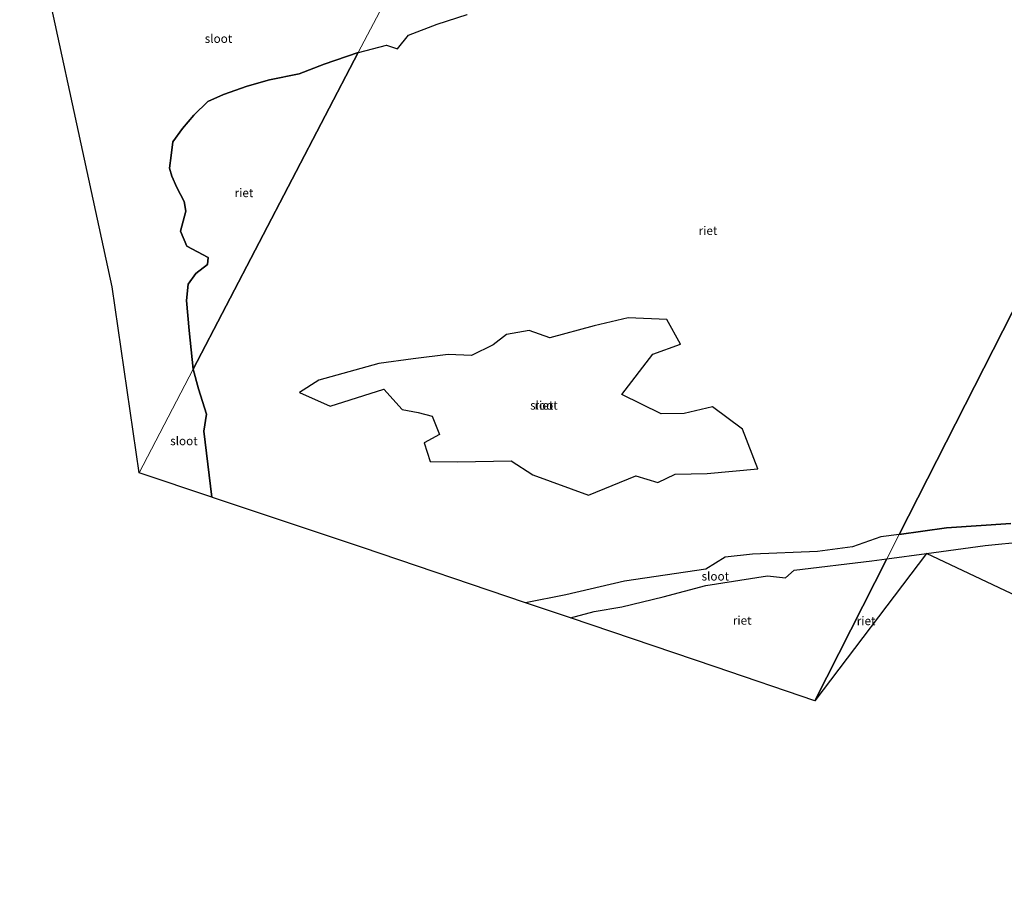
# Model space of a CAD drawing. Units: metres. Extents: x 109998 to 120002, y 493748 to 499840.
# Drawn here: x 114221 to 114507, y 497602 to 497854 of the extents above; entities that cross this region are included whole.
import ezdxf
from ezdxf.enums import TextEntityAlignment as Align

# ---------------------------------------------------------------- set-up
doc = ezdxf.new("R2010")
doc.units = ezdxf.units.M
for name, color, linetype, lineweight in [('B-ME-GW-INSTEEKWATERGANG-L-B1', 10, 'Continuous', 25), ('B-ME-IE-HULPGEOMETRIE-L-B1', 53, 'Continuous', 18), ('B-ME-IE-RIET-GV-B6', 10, 'Continuous', 25), ('B-ME-KG-KADASTRAAL-OPNAMEDTMGRENS-L-B1', 10, 'Continuous', 25), ('B-ME-OG-WATER-GV-B6', 153, 'Continuous', 18)]:
    doc.layers.add(name, color=color, linetype=linetype, lineweight=lineweight)
doc.styles.add('NLCS-ISO', font='NLCS-ISO.TTF')

msp = doc.modelspace()

# ---------------------------------------------------------------- linework, layer by layer
at = {"layer": 'B-ME-GW-INSTEEKWATERGANG-L-B1'}
msp.add_line((114473.022, 497697.255, -1.06), (114484.525, 497698.773, -1.06), dxfattribs=at)
for points in [[(114319.506, 497844.339, -0.913), (114319.582, 497844.365, -0.913), (114327.694, 497846.446, -0.94), (114330.86, 497845.408, -0.993), (114334.134, 497849.348, -1), (114342.45, 497852.617, -1.013), (114351.186, 497855.352, -0.99)], [(114319.506, 497844.339, -0.913), (114309.583, 497840.954, -0.94), (114302.31, 497838.188, -0.94), (114293.768, 497836.435, -0.94), (114287.213, 497834.558, -0.927), (114280.335, 497832.175, -0.927), (114275.778, 497830.116, -0.943), (114271.79, 497826.125, -0.963), (114268.45, 497822.217, -1.017), (114265.643, 497818.363, -1.087), (114265.175, 497814.437, -1.127), (114264.672, 497810.76, -1.15), (114265.414, 497808.399, -1.15), (114266.84, 497805.091, -1.143), (114268.998, 497801.076, -1.09), (114269.444, 497798.23, -1.057), (114267.895, 497792.482, -1.057), (114269.73, 497788.058, -1.07), (114275.956, 497784.775, -1.07), (114275.765, 497782.729, -1.07), (114272.31, 497780.103, -1.027), (114270.076, 497777.056, -1.073), (114269.6, 497772.274, -1.12), (114270.432, 497763.566, -1.15), (114271.595, 497752.315, -1.147)], [(114345.638, 497756.646, -0.823), (114335.411, 497755.352, -0.893), (114325.532, 497754.031, -0.893), (114308.071, 497749.172, -0.893), (114302.48, 497745.583, -0.893), (114311.382, 497741.632, -0.893), (114326.916, 497746.581, -0.917), (114332.278, 497740.589, -0.917), (114336.908, 497739.742, -0.917), (114340.982, 497738.717, -1.057), (114343.108, 497733.371, -1.057), (114338.652, 497730.946, -1.057), (114340.35, 497725.557, -1.113), (114348.388, 497725.448, -1.113), (114363.961, 497725.762, -1.113), (114370.177, 497721.667, -1.113), (114386.338, 497715.763, -1.113), (114400.133, 497721.395, -1.113), (114406.558, 497719.398, -1.137), (114411.537, 497721.886, -1.093), (114420.827, 497722.017, -1.1), (114435.572, 497723.373, -1.147), (114431.103, 497734.892, -1.127), (114422.394, 497741.446, -1.123), (114414.186, 497739.49, -1.07), (114407.494, 497739.414, -1.087), (114396.042, 497744.998, -1.05), (114405.085, 497756.753, -0.993), (114413.103, 497759.59, -0.997), (114409.163, 497766.758, -1.023), (114397.895, 497767.276, -1.017), (114388.054, 497764.931, -1.02), (114375.153, 497761.41, -1.02), (114369.138, 497763.571, -0.987), (114362.601, 497762.401, -0.927), (114358.723, 497759.434, -0.927), (114352.388, 497756.296, -0.943), (114345.638, 497756.646, -0.823)], [(114271.595, 497752.315, -1.147), (114273.117, 497746.608, -1.137), (114275.452, 497739.274, -1.127), (114274.63, 497734.344, -1.113), (114277.029, 497715.158, -1.073)], [(114476.637, 497704.364, -0.994), (114490.376, 497706.239, -1.023), (114509.028, 497707.471, -1.003)], [(114476.637, 497704.364, -0.994), (114471.266, 497703.631, -0.983), (114463.046, 497700.779, -0.983), (114452.888, 497699.371, -1.007), (114434.052, 497698.604, -1.007), (114426.065, 497697.771, -1.007), (114420.436, 497694.273, -1.007), (114396.881, 497690.754, -1.007), (114379.835, 497686.835, -1.027), (114368.042, 497684.503, -1.097)], [(114484.525, 497698.773, -1.06), (114501.615, 497701.116, -1.073), (114513.288, 497702.252, -1.06)], [(114381.124, 497680.071, -1.063), (114387.99, 497681.93, -1.077), (114396.028, 497683.278, -1.083), (114408.095, 497686.18, -1.063), (114420.478, 497689.535, -1.093), (114438.404, 497692.359, -1.087), (114443.551, 497691.775, -1.087), (114446.138, 497693.949, -1.087), (114468.691, 497696.683, -1.06), (114473.022, 497697.255, -1.06)]]:
    msp.add_polyline3d(points, dxfattribs=at)
at = {"layer": 'B-ME-IE-HULPGEOMETRIE-L-B1'}
for points in [[(114452.065, 497656.032, -1.061), (114473.022, 497697.255, -1.06), (114476.637, 497704.364, -0.994), (114572.214, 497892.358, -1.014), (114583, 497913.572, -1.054), (114583.049, 497913.659, -0.801), (114586.435, 497920.329, 0.189), (114587.749, 497922.914, 0.221), (114588.324, 497924.045, 0.28), (114588.721, 497924.827, 0.665), (114594.403, 497936.001, 6.294), (114601.947, 497935.761, 6.661), (114608.451, 497945.119, 6.905), (114602.635, 497952.194, 6.862), (114607.135, 497963.021, 6.642), (114609.774, 497966.235, 6.163), (114615.557, 497977.611, 0.233), (114620.65, 497987.637, -0.84), (114620.699, 497987.724, -1.095), (114626.388, 497998.41, -0.865), (114615.753, 498058.62, -0.984), (114638.764, 498068.277, -0.523), (114667.6575, 498097.5666, -0.5425), (114681.061, 498130.746, -0.957)], [(114255.927, 497722.219, -1.028), (114271.595, 497752.315, -1.147), (114319.506, 497844.339, -0.913), (114328.343, 497861.312, -1.024)]]:
    msp.add_polyline3d(points, dxfattribs=at)
at = {"layer": 'B-ME-IE-RIET-GV-B6'}
for points in [[(114572.214, 497892.358, -1.014), (114476.637, 497704.364, -0.994), (114471.266, 497703.631, -0.983), (114463.046, 497700.779, -0.983), (114452.888, 497699.371, -1.007), (114434.052, 497698.604, -1.007), (114426.065, 497697.771, -1.007), (114420.436, 497694.273, -1.007), (114396.881, 497690.754, -1.007), (114379.835, 497686.835, -1.027), (114368.042, 497684.503, -1.097), (114320.721, 497700.538, -0.97), (114277.1867, 497715.1052, -1.0726), (114277.029, 497715.158, -1.073), (114274.63, 497734.344, -1.113), (114275.452, 497739.274, -1.127), (114273.117, 497746.608, -1.137), (114271.595, 497752.315, -1.147), (114319.506, 497844.339, -0.913), (114319.582, 497844.365, -0.913), (114327.694, 497846.446, -0.94), (114330.86, 497845.408, -0.993), (114334.134, 497849.348, -1), (114342.45, 497852.617, -1.013), (114351.186, 497855.352, -0.99)], [(114509.028, 497707.471, -1.003), (114490.376, 497706.239, -1.023), (114476.637, 497704.364, -0.994), (114572.214, 497892.358, -1.014)], [(114319.506, 497844.339, -0.913), (114271.595, 497752.315, -1.147), (114270.432, 497763.566, -1.15), (114269.6, 497772.274, -1.12), (114270.076, 497777.056, -1.073), (114272.31, 497780.103, -1.027), (114275.765, 497782.729, -1.07), (114275.956, 497784.775, -1.07), (114269.73, 497788.058, -1.07), (114267.895, 497792.482, -1.057), (114269.444, 497798.23, -1.057), (114268.998, 497801.076, -1.09), (114266.84, 497805.091, -1.143), (114265.414, 497808.399, -1.15), (114264.672, 497810.76, -1.15), (114265.175, 497814.437, -1.127), (114265.643, 497818.363, -1.087), (114268.45, 497822.217, -1.017), (114271.79, 497826.125, -0.963), (114275.778, 497830.116, -0.943), (114280.335, 497832.175, -0.927), (114287.213, 497834.558, -0.927), (114293.768, 497836.435, -0.94), (114302.31, 497838.188, -0.94), (114309.583, 497840.954, -0.94), (114319.506, 497844.339, -0.913)], [(114336.908, 497739.742, -0.917), (114340.982, 497738.717, -1.057), (114343.108, 497733.371, -1.057), (114338.652, 497730.946, -1.057), (114340.35, 497725.557, -1.113), (114348.388, 497725.448, -1.113), (114363.961, 497725.762, -1.113), (114370.177, 497721.667, -1.113), (114386.338, 497715.763, -1.113), (114400.133, 497721.395, -1.113), (114406.558, 497719.398, -1.137), (114411.537, 497721.886, -1.093), (114420.827, 497722.017, -1.1), (114435.572, 497723.373, -1.147), (114431.103, 497734.892, -1.127), (114422.394, 497741.446, -1.123), (114414.186, 497739.49, -1.07), (114407.494, 497739.414, -1.087), (114396.042, 497744.998, -1.05), (114405.085, 497756.753, -0.993), (114413.103, 497759.59, -0.997), (114409.163, 497766.758, -1.023), (114397.895, 497767.276, -1.017), (114388.054, 497764.931, -1.02), (114375.153, 497761.41, -1.02), (114369.138, 497763.571, -0.987), (114362.601, 497762.401, -0.927), (114358.723, 497759.434, -0.927), (114352.388, 497756.296, -0.943), (114345.638, 497756.646, -0.823), (114335.411, 497755.352, -0.893), (114325.532, 497754.031, -0.893), (114308.071, 497749.172, -0.893), (114302.48, 497745.583, -0.893), (114311.382, 497741.632, -0.893), (114326.916, 497746.581, -0.917), (114332.278, 497740.589, -0.917), (114336.908, 497739.742, -0.917)], [(114665.276, 497613.35, -1.033), (114484.525, 497698.773, -1.06), (114501.615, 497701.116, -1.073), (114513.288, 497702.252, -1.06)], [(114452.065, 497656.032, -1.061), (114473.022, 497697.255, -1.06), (114484.525, 497698.773, -1.06), (114452.065, 497656.032, -1.061)], [(114473.022, 497697.255, -1.06), (114452.065, 497656.032, -1.061), (114423.1277, 497665.8377, -1.0618), (114381.124, 497680.071, -1.063), (114387.99, 497681.93, -1.077), (114396.028, 497683.278, -1.083), (114408.095, 497686.18, -1.063), (114420.478, 497689.535, -1.093), (114438.404, 497692.359, -1.087), (114443.551, 497691.775, -1.087), (114446.138, 497693.949, -1.087), (114468.691, 497696.683, -1.06), (114473.022, 497697.255, -1.06)]]:
    msp.add_polyline3d(points, dxfattribs=at)
at = {"layer": 'B-ME-KG-KADASTRAAL-OPNAMEDTMGRENS-L-B1'}
for points in [[(114255.927, 497722.219, -1.028), (114248.059, 497776.262, -0.9), (114221.184, 497900.0821, -1.0282)], [(114452.065, 497656.032, -1.061), (114423.1277, 497665.8377, -1.0618), (114381.124, 497680.071, -1.063), (114368.042, 497684.503, -1.097), (114320.721, 497700.538, -0.97), (114277.1867, 497715.1052, -1.0726), (114277.029, 497715.158, -1.073), (114255.927, 497722.219, -1.028)], [(114698.4727, 497601.5393, -1.0257), (114665.276, 497613.35, -1.033), (114484.525, 497698.773, -1.06), (114452.065, 497656.032, -1.061)]]:
    msp.add_polyline3d(points, dxfattribs=at)
at = {"layer": 'B-ME-OG-WATER-GV-B6'}
for points in [[(114255.927, 497722.219, -1.028), (114248.059, 497776.262, -0.9), (114221.184, 497900.0821, -1.0282)], [(114328.343, 497861.312, -1.024), (114319.506, 497844.339, -0.913), (114309.583, 497840.954, -0.94), (114302.31, 497838.188, -0.94), (114293.768, 497836.435, -0.94), (114287.213, 497834.558, -0.927), (114280.335, 497832.175, -0.927), (114275.778, 497830.116, -0.943), (114271.79, 497826.125, -0.963), (114268.45, 497822.217, -1.017), (114265.643, 497818.363, -1.087), (114265.175, 497814.437, -1.127), (114264.672, 497810.76, -1.15), (114265.414, 497808.399, -1.15), (114266.84, 497805.091, -1.143), (114268.998, 497801.076, -1.09), (114269.444, 497798.23, -1.057), (114267.895, 497792.482, -1.057), (114269.73, 497788.058, -1.07), (114275.956, 497784.775, -1.07), (114275.765, 497782.729, -1.07), (114272.31, 497780.103, -1.027), (114270.076, 497777.056, -1.073), (114269.6, 497772.274, -1.12), (114270.432, 497763.566, -1.15), (114271.595, 497752.315, -1.147), (114255.927, 497722.219, -1.028)], [(114351.186, 497855.352, -0.99), (114342.45, 497852.617, -1.013), (114334.134, 497849.348, -1), (114330.86, 497845.408, -0.993), (114327.694, 497846.446, -0.94), (114319.582, 497844.365, -0.913), (114319.506, 497844.339, -0.913), (114328.343, 497861.312, -1.024)], [(114409.163, 497766.758, -1.023), (114413.103, 497759.59, -0.997), (114405.085, 497756.753, -0.993), (114396.042, 497744.998, -1.05), (114407.494, 497739.414, -1.087), (114414.186, 497739.49, -1.07), (114422.394, 497741.446, -1.123), (114431.103, 497734.892, -1.127), (114435.572, 497723.373, -1.147), (114420.827, 497722.017, -1.1), (114411.537, 497721.886, -1.093), (114406.558, 497719.398, -1.137), (114400.133, 497721.395, -1.113), (114386.338, 497715.763, -1.113), (114370.177, 497721.667, -1.113), (114363.961, 497725.762, -1.113), (114348.388, 497725.448, -1.113), (114340.35, 497725.557, -1.113), (114338.652, 497730.946, -1.057), (114343.108, 497733.371, -1.057), (114340.982, 497738.717, -1.057), (114336.908, 497739.742, -0.917), (114332.278, 497740.589, -0.917), (114326.916, 497746.581, -0.917), (114311.382, 497741.632, -0.893), (114302.48, 497745.583, -0.893), (114308.071, 497749.172, -0.893), (114325.532, 497754.031, -0.893), (114335.411, 497755.352, -0.893), (114345.638, 497756.646, -0.823), (114352.388, 497756.296, -0.943), (114358.723, 497759.434, -0.927), (114362.601, 497762.401, -0.927), (114369.138, 497763.571, -0.987), (114375.153, 497761.41, -1.02), (114388.054, 497764.931, -1.02), (114397.895, 497767.276, -1.017), (114409.163, 497766.758, -1.023)], [(114271.595, 497752.315, -1.147), (114273.117, 497746.608, -1.137), (114275.452, 497739.274, -1.127), (114274.63, 497734.344, -1.113), (114277.029, 497715.158, -1.073), (114255.927, 497722.219, -1.028), (114271.595, 497752.315, -1.147)], [(114513.288, 497702.252, -1.06), (114501.615, 497701.116, -1.073), (114484.525, 497698.773, -1.06), (114473.022, 497697.255, -1.06), (114476.637, 497704.364, -0.994), (114490.376, 497706.239, -1.023), (114509.028, 497707.471, -1.003)], [(114476.637, 497704.364, -0.994), (114473.022, 497697.255, -1.06), (114468.691, 497696.683, -1.06), (114446.138, 497693.949, -1.087), (114443.551, 497691.775, -1.087), (114438.404, 497692.359, -1.087), (114420.478, 497689.535, -1.093), (114408.095, 497686.18, -1.063), (114396.028, 497683.278, -1.083), (114387.99, 497681.93, -1.077), (114381.124, 497680.071, -1.063), (114368.042, 497684.503, -1.097), (114379.835, 497686.835, -1.027), (114396.881, 497690.754, -1.007), (114420.436, 497694.273, -1.007), (114426.065, 497697.771, -1.007), (114434.052, 497698.604, -1.007), (114452.888, 497699.371, -1.007), (114463.046, 497700.779, -0.983), (114471.266, 497703.631, -0.983), (114476.637, 497704.364, -0.994)]]:
    msp.add_polyline3d(points, dxfattribs=at)

# ---------------------------------------------------------------- texts
at = {"layer": 'B-ME-IE-RIET-GV-B6', "ltscale": 0.2, "style": 'NLCS-ISO'}
for p in [(114286.31938, 497803.57945), (114421.08811, 497792.58852), (114373.42787, 497741.8504), (114431.01086, 497679.37036), (114467.00018, 497679.23227)]:
    msp.add_text('riet', height=2.5, dxfattribs=at).set_placement(p, align=Align.MIDDLE_CENTER)
at = {"layer": 'B-ME-OG-WATER-GV-B6', "ltscale": 0.2, "style": 'NLCS-ISO'}
for p in [(114278.91759, 497848.38802), (114373.42787, 497741.8504), (114268.88164, 497731.5083), (114423.20934, 497692.19289)]:
    msp.add_text('sloot', height=2.5, dxfattribs=at).set_placement(p, align=Align.MIDDLE_CENTER)

doc.saveas('drawing.dxf')
